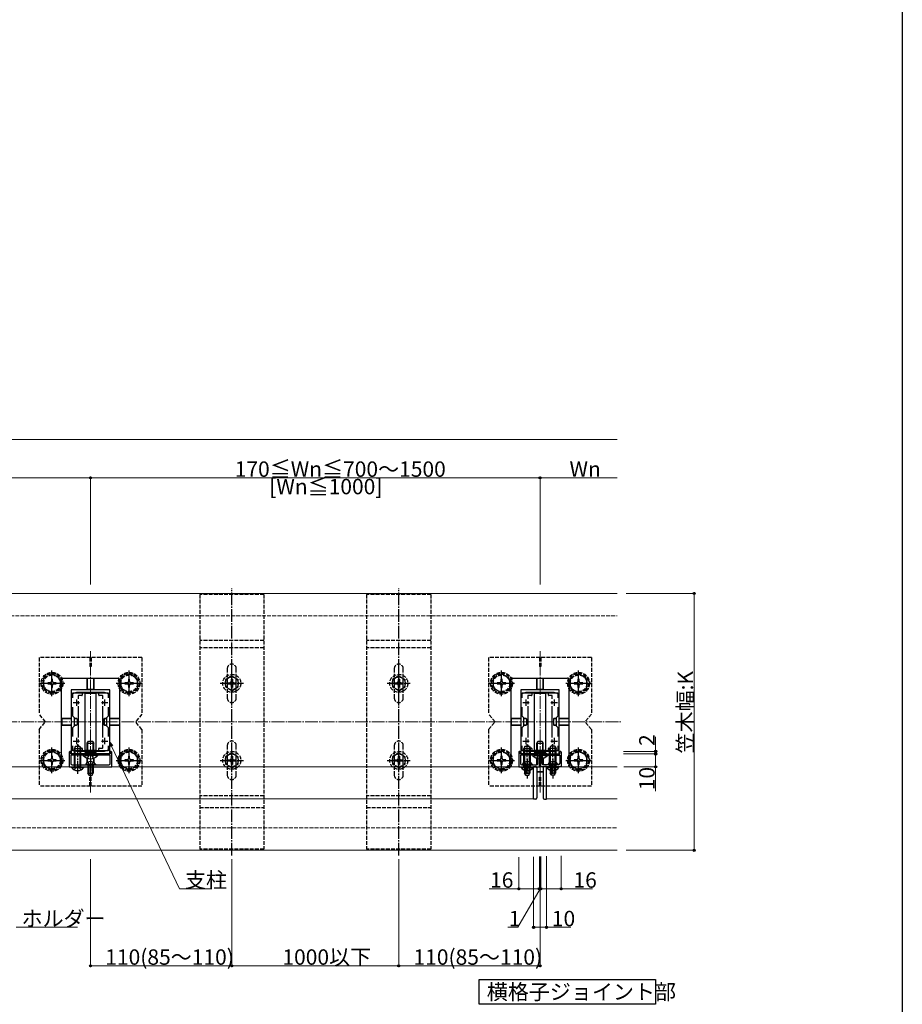
# Model space of a CAD drawing. Extents: x 0 to 1980, y 0 to 3207.
# Drawn here: x 1293 to 1980, y 761 to 1528 of the extents above; entities that cross this region are included whole.
import ezdxf

# ---------------------------------------------------------------- set-up
doc = ezdxf.new("R2010")
doc.units = 0
doc.linetypes.add('YCENTER_1', pattern=[13, 10, -1, 1, -1])
doc.linetypes.add('YHIDDEN_1', pattern=[4, 3, -1])
doc.layers.add('USER1', color=3, linetype='CONTINUOUS')
doc.layers.add('YKK_ZWAK', color=7, linetype='CONTINUOUS')
for name, color, linetype, lineweight in [('YKK_11', 7, 'CONTINUOUS', 30), ('YKK_12', 2, 'CONTINUOUS', 13), ('YKK_13', 4, 'CONTINUOUS', 30), ('YKK_D', 6, 'CONTINUOUS', 13), ('YSS_K', 3, 'CONTINUOUS', 13)]:
    doc.layers.add(name, color=color, linetype=linetype, lineweight=lineweight)
doc.styles.get("Standard").update_dxf_attribs({"font": 'txt', "bigfont": 'BIGFONT'})

msp = doc.modelspace()

# ---------------------------------------------------------------- linework, layer by layer
at = {"layer": 'USER1', "ltscale": 3}
for p, q in [((1650.57, 761), (1650.57, 780)), ((1650.57, 780), (1787.78, 780)), ((1787.78, 780), (1787.78, 761)), ((1787.78, 761), (1650.57, 761))]:
    msp.add_line(p, q, dxfattribs=at)
at = {"layer": 'YKK_11', "linetype": 'ByBlock', "lineweight": -2, "ltscale": 0.5}
for p, q in [((1332.93, 1005.76), (1332.93, 955.76)), ((1362.93, 1005.76), (1332.93, 1005.76)), ((1362.93, 955.76), (1362.93, 1005.76)), ((1682.93, 1005.76), (1682.93, 955.76)), ((1712.93, 1005.76), (1682.93, 1005.76)), ((1712.93, 955.76), (1712.93, 1005.76)), ((1334.13, 999.39), (1334.13, 1003.26)), ((1334.13, 1003.26), (1361.73, 1003.26)), ((1361.73, 1003.26), (1361.73, 999.39)), ((1684.13, 999.39), (1684.13, 1003.26)), ((1684.13, 1003.26), (1711.73, 1003.26)), ((1711.73, 1003.26), (1711.73, 999.39)), ((1334.13, 985.06), (1334.13, 992.13)), ((1361.73, 992.13), (1361.73, 985.06)), ((1684.13, 985.06), (1684.13, 992.13)), ((1711.73, 992.13), (1711.73, 985.06)), ((1335.43, 983.76), (1334.13, 985.06)), ((1335.43, 977.76), (1335.43, 983.76)), ((1361.73, 985.06), (1360.43, 983.76)), ((1360.43, 983.76), (1360.43, 977.76)), ((1685.43, 983.76), (1684.13, 985.06)), ((1685.43, 977.76), (1685.43, 983.76)), ((1711.73, 985.06), (1710.43, 983.76)), ((1710.43, 983.76), (1710.43, 977.76)), ((1334.13, 976.46), (1335.43, 977.76)), ((1334.13, 969.39), (1334.13, 976.46)), ((1360.43, 977.76), (1361.73, 976.46)), ((1361.73, 976.46), (1361.73, 969.39)), ((1684.13, 976.46), (1685.43, 977.76)), ((1684.13, 969.39), (1684.13, 976.46)), ((1710.43, 977.76), (1711.73, 976.46)), ((1711.73, 976.46), (1711.73, 969.39)), ((1334.13, 958.26), (1334.13, 962.13)), ((1361.73, 962.13), (1361.73, 958.26)), ((1361.73, 962.13), (1361.73, 958.26)), ((1684.13, 958.26), (1684.13, 962.13)), ((1711.73, 962.13), (1711.73, 958.26)), ((1711.73, 962.13), (1711.73, 958.26)), ((1331.43, 957.16), (1331.43, 945.76)), ((1332.63, 955.76), (1332.63, 957.16)), ((1363.23, 955.76), (1332.63, 955.76)), ((1363.23, 954.76), (1332.63, 954.76)), ((1332.63, 954.76), (1332.63, 948.26)), ((1332.93, 955.76), (1362.93, 955.76)), ((1361.73, 958.26), (1334.13, 958.26)), ((1363.23, 957.16), (1363.23, 955.76)), ((1363.23, 948.26), (1363.23, 954.76)), ((1364.43, 945.76), (1364.43, 957.16)), ((1681.43, 957.16), (1681.43, 945.76)), ((1682.63, 955.76), (1682.63, 957.16)), ((1697.43, 955.76), (1682.63, 955.76)), ((1696.23, 954.76), (1682.63, 954.76)), ((1696.23, 954.76), (1682.63, 954.76)), ((1682.63, 954.76), (1682.63, 948.26)), ((1682.93, 955.76), (1712.93, 955.76)), ((1711.73, 958.26), (1684.13, 958.26)), ((1696.23, 948.26), (1696.23, 954.76)), ((1697.43, 945.76), (1697.43, 955.76)), ((1698.43, 945.76), (1698.43, 955.76)), ((1698.43, 955.76), (1713.23, 955.76)), ((1699.63, 954.76), (1713.23, 954.76)), ((1699.63, 954.76), (1713.23, 954.76)), ((1699.63, 948.26), (1699.63, 954.76)), ((1713.23, 955.76), (1713.23, 957.16)), ((1713.23, 954.76), (1713.23, 948.26)), ((1714.43, 957.16), (1714.43, 945.76)), ((1331.43, 945.76), (1364.43, 945.76)), ((1331.43, 945.76), (1364.43, 945.76)), ((1333.63, 947.26), (1362.23, 947.26)), ((1681.43, 945.76), (1697.43, 945.76)), ((1683.63, 947.26), (1695.23, 947.26)), ((1714.43, 945.76), (1698.43, 945.76)), ((1712.23, 947.26), (1700.63, 947.26))]:
    msp.add_line(p, q, dxfattribs=at)
at = {"layer": 'YKK_11', "ltscale": 0.5}
for p, q in [((1336.93, 998.26), (1336.93, 993.26)), ((1358.93, 998.26), (1358.93, 993.26)), ((1686.93, 998.26), (1686.93, 993.26)), ((1708.93, 998.26), (1708.93, 993.26)), ((1334.43, 995.76), (1339.43, 995.76)), ((1356.43, 995.76), (1361.43, 995.76)), ((1684.43, 995.76), (1689.43, 995.76)), ((1706.43, 995.76), (1711.43, 995.76)), ((1336.93, 968.26), (1336.93, 963.26)), ((1358.93, 968.26), (1358.93, 963.26)), ((1686.93, 968.26), (1686.93, 963.26)), ((1708.93, 968.26), (1708.93, 963.26)), ((1334.43, 965.76), (1339.43, 965.76)), ((1356.43, 965.76), (1361.43, 965.76)), ((1684.43, 965.76), (1689.43, 965.76)), ((1706.43, 965.76), (1711.43, 965.76))]:
    msp.add_line(p, q, dxfattribs=at)
at = {"layer": 'YKK_11', "linetype": 'ByBlock', "lineweight": -2, "ltscale": 0.5}
for centre, radius, start, end in [((1332.03, 957.16), 0.6, 359.99999, 180.00001), ((1363.83, 957.16), 0.6, 359.99999, 180.00001), ((1682.03, 957.16), 0.6, 359.99999, 180.00001), ((1713.83, 957.16), 0.6, 359.99999, 180.00001), ((1333.63, 948.26), 1, 180.00001, 269.99999), ((1362.23, 948.26), 1, 270.00001, 359.99999), ((1683.63, 948.26), 1, 180.00001, 269.99999), ((1695.23, 948.26), 1, 270.00001, 359.99999), ((1700.63, 948.26), 1, 180.00001, 269.99999), ((1712.23, 948.26), 1, 270.00001, 359.99999)]:
    msp.add_arc(centre, radius, start, end, dxfattribs=at)
at = {"layer": 'YKK_12'}
for p, q in [((1165.43, 1080.76), (1757.93, 1080.76)), ((1332.93, 999.76), (1332.93, 961.76)), ((1358.93, 1003.76), (1336.93, 1003.76)), ((1362.93, 999.76), (1362.93, 961.76)), ((1682.93, 999.76), (1682.93, 961.76)), ((1708.93, 1003.76), (1686.93, 1003.76)), ((1712.93, 999.76), (1712.93, 961.76)), ((1358.93, 957.76), (1336.93, 957.76)), ((1708.93, 957.76), (1686.93, 957.76)), ((1692.93, 945.76), (782.93, 945.76)), ((1692.93, 945.76), (1692.93, 920.76)), ((1757.93, 945.76), (1702.93, 945.76)), ((1702.93, 945.76), (1702.93, 920.76)), ((782.93, 920.76), (1692.93, 920.76)), ((1702.93, 920.76), (1757.93, 920.76)), ((1165.43, 880.76), (1757.93, 880.76))]:
    msp.add_line(p, q, dxfattribs=at)
at = {"layer": 'YKK_12', "linetype": 'YCENTER_1'}
for p, q in [((1347.93, 925.76), (1347.93, 1035.76)), ((1697.93, 925.76), (1697.93, 1035.76))]:
    msp.add_line(p, q, dxfattribs=at)
at = {"layer": 'YKK_12'}
for centre, start, end in [((1336.93, 999.76), 90, 180), ((1358.93, 999.76), 0, 90), ((1686.93, 999.76), 90, 180), ((1708.93, 999.76), 0, 90), ((1336.93, 961.76), 180, 270), ((1358.93, 961.76), 270, 0), ((1686.93, 961.76), 180, 270), ((1708.93, 961.76), 270, 0)]:
    msp.add_arc(centre, 4, start, end, dxfattribs=at)
at = {"layer": 'YKK_13', "linetype": 'YCENTER_1'}
for p, q in [((1457.93, 876.61), (1457.93, 1084.91)), ((1587.93, 876.61), (1587.93, 1084.91)), ((1317.93, 1000.76), (1317.93, 1020.76)), ((1377.93, 1000.76), (1377.93, 1020.76)), ((1667.93, 1000.76), (1667.93, 1020.76)), ((1727.93, 1000.76), (1727.93, 1020.76)), ((1457.93, 1001.76), (1457.93, 1019.76)), ((1587.93, 1001.76), (1587.93, 1019.76)), ((1307.93, 1010.76), (1327.93, 1010.76)), ((1367.93, 1010.76), (1387.93, 1010.76)), ((1448.93, 1010.76), (1466.93, 1010.76)), ((1578.93, 1010.76), (1596.93, 1010.76)), ((1657.93, 1010.76), (1677.93, 1010.76)), ((1717.93, 1010.76), (1737.93, 1010.76)), ((1317.93, 940.77), (1317.93, 960.77)), ((1337.93, 940.26), (1337.93, 964.26)), ((1377.93, 940.77), (1377.93, 960.77)), ((1457.93, 941.76), (1457.93, 959.76)), ((1587.93, 941.76), (1587.93, 959.76)), ((1667.93, 940.77), (1667.93, 960.77)), ((1687.93, 940.26), (1687.93, 964.26)), ((1707.93, 940.26), (1707.93, 964.26)), ((1727.93, 940.77), (1727.93, 960.77)), ((1347.93, 952.26), (1347.93, 936.76)), ((1687.93, 952.26), (1687.93, 936.76)), ((1707.93, 952.26), (1707.93, 936.76)), ((1307.93, 950.77), (1327.93, 950.77)), ((1367.93, 950.77), (1387.93, 950.77)), ((1448.93, 950.76), (1466.93, 950.76)), ((1578.93, 950.76), (1596.93, 950.76)), ((1657.93, 950.77), (1677.93, 950.77)), ((1717.93, 950.77), (1737.93, 950.77))]:
    msp.add_line(p, q, dxfattribs=at)
at = {"layer": 'YKK_13', "linetype": 'YHIDDEN_1'}
for p, q in [((1432.93, 1079.91), (1432.93, 881.61)), ((1482.93, 1079.91), (1432.93, 1079.91)), ((1482.93, 1079.91), (1482.93, 881.61)), ((1562.93, 1079.91), (1562.93, 881.61)), ((1612.93, 1079.91), (1562.93, 1079.91)), ((1612.93, 1079.91), (1612.93, 881.61)), ((1482.93, 1044), (1432.93, 1044)), ((1612.93, 1044), (1562.93, 1044)), ((1482.93, 1038.31), (1432.93, 1038.31)), ((1612.93, 1038.31), (1562.93, 1038.31)), ((1307.93, 1030.76), (1307.93, 986.76)), ((1387.93, 1030.76), (1307.93, 1030.76)), ((1347.43, 1030.76), (1347.43, 1023.76)), ((1348.43, 1030.76), (1348.43, 1023.76)), ((1387.93, 1030.76), (1387.93, 986.76)), ((1657.93, 1030.76), (1657.93, 986.76)), ((1737.93, 1030.76), (1657.93, 1030.76)), ((1697.43, 1030.76), (1697.43, 1023.76)), ((1698.43, 1030.76), (1698.43, 1023.76)), ((1737.93, 1030.76), (1737.93, 986.76)), ((1348.43, 1023.76), (1347.43, 1023.76)), ((1454.43, 1022.26), (1454.43, 999.26)), ((1461.43, 999.26), (1461.43, 1022.26)), ((1584.43, 1022.26), (1584.43, 999.26)), ((1591.43, 999.26), (1591.43, 1022.26)), ((1698.43, 1023.76), (1697.43, 1023.76)), ((1317.93, 1018.26), (1311.43, 1014.52)), ((1311.43, 1014.52), (1311.43, 1007)), ((1318.4, 1014.11), (1317.46, 1014.11)), ((1317.46, 1014.11), (1317.46, 1012.17)), ((1317.93, 1018.26), (1324.43, 1014.52)), ((1318.4, 1012.17), (1318.4, 1014.11)), ((1324.43, 1007.01), (1324.43, 1014.52)), ((1377.93, 1018.26), (1371.43, 1014.52)), ((1371.43, 1014.52), (1371.43, 1007)), ((1378.4, 1014.11), (1377.46, 1014.11)), ((1377.46, 1014.11), (1377.46, 1012.17)), ((1377.93, 1018.26), (1384.43, 1014.52)), ((1378.4, 1012.17), (1378.4, 1014.11)), ((1384.43, 1007.01), (1384.43, 1014.52)), ((1457.93, 1016.51), (1452.93, 1013.62)), ((1452.93, 1013.62), (1452.93, 1007.9)), ((1458.43, 1013.91), (1457.43, 1013.91)), ((1457.43, 1013.91), (1457.43, 1012.26)), ((1457.93, 1016.51), (1462.93, 1013.62)), ((1458.43, 1013.91), (1458.43, 1012.26)), ((1462.93, 1007.9), (1462.93, 1013.62)), ((1587.93, 1016.51), (1582.93, 1013.62)), ((1582.93, 1013.62), (1582.93, 1007.9)), ((1588.43, 1013.91), (1587.43, 1013.91)), ((1587.43, 1013.91), (1587.43, 1012.26)), ((1587.93, 1016.51), (1592.93, 1013.62)), ((1588.43, 1013.91), (1588.43, 1012.26)), ((1592.93, 1007.9), (1592.93, 1013.62)), ((1667.93, 1018.26), (1661.43, 1014.52)), ((1661.43, 1014.52), (1661.43, 1007)), ((1668.4, 1014.11), (1667.46, 1014.11)), ((1667.46, 1014.11), (1667.46, 1012.17)), ((1667.93, 1018.26), (1674.43, 1014.52)), ((1668.4, 1012.17), (1668.4, 1014.11)), ((1674.43, 1007.01), (1674.43, 1014.52)), ((1727.93, 1018.26), (1721.43, 1014.52)), ((1721.43, 1014.52), (1721.43, 1007)), ((1728.4, 1014.11), (1727.46, 1014.11)), ((1727.46, 1014.11), (1727.46, 1012.17)), ((1727.93, 1018.26), (1734.43, 1014.52)), ((1728.4, 1012.17), (1728.4, 1014.11)), ((1734.43, 1007.01), (1734.43, 1014.52)), ((1317.93, 1003.26), (1311.43, 1007)), ((1314.58, 1011.23), (1314.58, 1010.29)), ((1316.52, 1011.23), (1314.58, 1011.23)), ((1314.58, 1010.29), (1316.52, 1010.29)), ((1317.46, 1009.35), (1317.46, 1007.41)), ((1317.46, 1007.41), (1318.4, 1007.41)), ((1317.93, 1003.26), (1324.43, 1007)), ((1318.4, 1007.41), (1318.4, 1009.35)), ((1321.28, 1011.23), (1319.34, 1011.23)), ((1319.34, 1010.29), (1321.28, 1010.29)), ((1321.28, 1010.29), (1321.28, 1011.23)), ((1377.93, 1003.26), (1371.43, 1007)), ((1374.58, 1011.23), (1374.58, 1010.29)), ((1376.52, 1011.23), (1374.58, 1011.23)), ((1374.58, 1010.29), (1376.52, 1010.29)), ((1377.46, 1009.35), (1377.46, 1007.41)), ((1377.46, 1007.41), (1378.4, 1007.41)), ((1377.93, 1003.26), (1384.43, 1007)), ((1378.4, 1007.41), (1378.4, 1009.35)), ((1381.28, 1011.23), (1379.34, 1011.23)), ((1379.34, 1010.29), (1381.28, 1010.29)), ((1381.28, 1010.29), (1381.28, 1011.23)), ((1457.93, 1005.01), (1452.93, 1007.9)), ((1454.78, 1011.26), (1454.78, 1010.26)), ((1454.78, 1011.26), (1456.43, 1011.26)), ((1454.78, 1010.26), (1456.43, 1010.26)), ((1457.43, 1009.26), (1457.43, 1007.61)), ((1457.43, 1007.61), (1458.43, 1007.61)), ((1457.93, 1005.01), (1462.93, 1007.9)), ((1458.43, 1009.26), (1458.43, 1007.61)), ((1459.43, 1011.26), (1461.08, 1011.26)), ((1459.43, 1010.26), (1461.08, 1010.26)), ((1461.08, 1010.26), (1461.08, 1011.26)), ((1587.93, 1005.01), (1582.93, 1007.9)), ((1584.78, 1011.26), (1584.78, 1010.26)), ((1584.78, 1011.26), (1586.43, 1011.26)), ((1584.78, 1010.26), (1586.43, 1010.26)), ((1587.43, 1009.26), (1587.43, 1007.61)), ((1587.43, 1007.61), (1588.43, 1007.61)), ((1587.93, 1005.01), (1592.93, 1007.9)), ((1588.43, 1009.26), (1588.43, 1007.61)), ((1589.43, 1011.26), (1591.08, 1011.26)), ((1589.43, 1010.26), (1591.08, 1010.26)), ((1591.08, 1010.26), (1591.08, 1011.26)), ((1667.93, 1003.26), (1661.43, 1007)), ((1664.58, 1011.23), (1664.58, 1010.29)), ((1666.52, 1011.23), (1664.58, 1011.23)), ((1664.58, 1010.29), (1666.52, 1010.29)), ((1667.46, 1009.35), (1667.46, 1007.41)), ((1667.46, 1007.41), (1668.4, 1007.41)), ((1667.93, 1003.26), (1674.43, 1007)), ((1668.4, 1007.41), (1668.4, 1009.35)), ((1671.28, 1011.23), (1669.34, 1011.23)), ((1669.34, 1010.29), (1671.28, 1010.29)), ((1671.28, 1010.29), (1671.28, 1011.23)), ((1727.93, 1003.26), (1721.43, 1007)), ((1724.58, 1011.23), (1724.58, 1010.29)), ((1726.52, 1011.23), (1724.58, 1011.23)), ((1724.58, 1010.29), (1726.52, 1010.29)), ((1727.46, 1009.35), (1727.46, 1007.41)), ((1727.46, 1007.41), (1728.4, 1007.41)), ((1727.93, 1003.26), (1734.43, 1007)), ((1728.4, 1007.41), (1728.4, 1009.35)), ((1731.28, 1011.23), (1729.34, 1011.23)), ((1729.34, 1010.29), (1731.28, 1010.29)), ((1731.28, 1010.29), (1731.28, 1011.23)), ((1312.93, 980.76), (1307.93, 986.76)), ((1387.93, 986.76), (1382.93, 980.76)), ((1662.93, 980.76), (1657.93, 986.76)), ((1737.93, 986.76), (1732.93, 980.76)), ((1307.93, 974.76), (1312.93, 980.76)), ((1307.93, 974.76), (1307.93, 930.76)), ((1387.93, 974.76), (1382.93, 980.76)), ((1387.93, 974.76), (1387.93, 930.76)), ((1657.93, 974.76), (1662.93, 980.76)), ((1657.93, 974.76), (1657.93, 930.76)), ((1737.93, 974.76), (1732.93, 980.76)), ((1737.93, 974.76), (1737.93, 930.76)), ((1454.43, 962.26), (1454.43, 939.26)), ((1461.43, 939.26), (1461.43, 962.26)), ((1584.43, 962.26), (1584.43, 939.26)), ((1591.43, 939.26), (1591.43, 962.26)), ((1317.93, 958.27), (1311.43, 954.53)), ((1311.43, 954.53), (1311.43, 947.01)), ((1314.58, 951.24), (1314.58, 950.3)), ((1316.52, 951.24), (1314.58, 951.24)), ((1318.4, 954.12), (1317.46, 954.12)), ((1317.46, 954.12), (1317.46, 952.18)), ((1317.93, 958.27), (1324.43, 954.53)), ((1318.4, 952.18), (1318.4, 954.12)), ((1321.28, 951.24), (1319.34, 951.24)), ((1321.28, 950.3), (1321.28, 951.24)), ((1324.43, 947.02), (1324.43, 954.53)), ((1343.24, 955.19), (1343.15, 955.43)), ((1343.43, 956.66), (1343.43, 954.66)), ((1343.43, 954.66), (1352.43, 954.66)), ((1343.99, 954.66), (1345.23, 954.66)), ((1345.56, 952.43), (1346.79, 954.89)), ((1345.6, 956.66), (1345.73, 956.27)), ((1345.81, 956.66), (1345.73, 956.06)), ((1345.73, 956.27), (1345.73, 955.76)), ((1345.73, 955.76), (1345.73, 955.16)), ((1347.93, 955.5), (1346.79, 954.89)), ((1347.93, 955.5), (1349.08, 954.89)), ((1350.31, 952.43), (1349.08, 954.89)), ((1350.06, 956.66), (1350.13, 956.06)), ((1350.27, 956.66), (1350.13, 956.27)), ((1350.13, 956.27), (1350.13, 955.76)), ((1350.13, 955.76), (1350.13, 955.16)), ((1351.87, 954.66), (1350.63, 954.66)), ((1352.43, 956.66), (1352.43, 954.66)), ((1352.63, 955.19), (1352.72, 955.43)), ((1377.93, 958.27), (1371.43, 954.53)), ((1371.43, 954.53), (1371.43, 947.01)), ((1374.58, 951.24), (1374.58, 950.3)), ((1376.52, 951.24), (1374.58, 951.24)), ((1378.4, 954.12), (1377.46, 954.12)), ((1377.46, 954.12), (1377.46, 952.18)), ((1377.93, 958.27), (1384.43, 954.53)), ((1378.4, 952.18), (1378.4, 954.12)), ((1381.28, 951.24), (1379.34, 951.24)), ((1381.28, 950.3), (1381.28, 951.24)), ((1384.43, 947.02), (1384.43, 954.53)), ((1457.93, 956.51), (1452.93, 953.62)), ((1452.93, 953.62), (1452.93, 947.9)), ((1454.78, 951.26), (1454.78, 950.26)), ((1454.78, 951.26), (1456.43, 951.26)), ((1458.43, 953.91), (1457.43, 953.91)), ((1457.43, 953.91), (1457.43, 952.26)), ((1457.93, 956.51), (1462.93, 953.62)), ((1458.43, 953.91), (1458.43, 952.26)), ((1459.43, 951.26), (1461.08, 951.26)), ((1461.08, 950.26), (1461.08, 951.26)), ((1462.93, 947.9), (1462.93, 953.62)), ((1587.93, 956.51), (1582.93, 953.62)), ((1582.93, 953.62), (1582.93, 947.9)), ((1584.78, 951.26), (1584.78, 950.26)), ((1584.78, 951.26), (1586.43, 951.26)), ((1588.43, 953.91), (1587.43, 953.91)), ((1587.43, 953.91), (1587.43, 952.26)), ((1587.93, 956.51), (1592.93, 953.62)), ((1588.43, 953.91), (1588.43, 952.26)), ((1589.43, 951.26), (1591.08, 951.26)), ((1591.08, 950.26), (1591.08, 951.26)), ((1592.93, 947.9), (1592.93, 953.62)), ((1667.93, 958.27), (1661.43, 954.53)), ((1661.43, 954.53), (1661.43, 947.01)), ((1664.58, 951.24), (1664.58, 950.3)), ((1666.52, 951.24), (1664.58, 951.24)), ((1668.4, 954.12), (1667.46, 954.12)), ((1667.46, 954.12), (1667.46, 952.18)), ((1667.93, 958.27), (1674.43, 954.53)), ((1668.4, 952.18), (1668.4, 954.12)), ((1671.28, 951.24), (1669.34, 951.24)), ((1671.28, 950.3), (1671.28, 951.24)), ((1674.43, 947.02), (1674.43, 954.53)), ((1693.24, 955.19), (1693.15, 955.43)), ((1693.43, 956.66), (1693.43, 954.66)), ((1693.43, 954.66), (1702.43, 954.66)), ((1693.99, 954.66), (1695.23, 954.66)), ((1695.56, 952.43), (1696.79, 954.89)), ((1695.6, 956.66), (1695.73, 956.27)), ((1695.81, 956.66), (1695.73, 956.06)), ((1695.73, 956.27), (1695.73, 955.76)), ((1695.73, 955.76), (1695.73, 955.16)), ((1697.93, 955.5), (1696.79, 954.89)), ((1697.93, 955.5), (1699.08, 954.89)), ((1700.31, 952.43), (1699.08, 954.89)), ((1700.06, 956.66), (1700.13, 956.06)), ((1700.27, 956.66), (1700.13, 956.27)), ((1700.13, 956.27), (1700.13, 955.76)), ((1700.13, 955.76), (1700.13, 955.16)), ((1701.87, 954.66), (1700.63, 954.66)), ((1702.43, 956.66), (1702.43, 954.66)), ((1702.63, 955.19), (1702.72, 955.43)), ((1727.93, 958.27), (1721.43, 954.53)), ((1721.43, 954.53), (1721.43, 947.01)), ((1724.58, 951.24), (1724.58, 950.3)), ((1726.52, 951.24), (1724.58, 951.24)), ((1728.4, 954.12), (1727.46, 954.12)), ((1727.46, 954.12), (1727.46, 952.18)), ((1727.93, 958.27), (1734.43, 954.53)), ((1728.4, 952.18), (1728.4, 954.12)), ((1731.28, 951.24), (1729.34, 951.24)), ((1731.28, 950.3), (1731.28, 951.24)), ((1734.43, 947.02), (1734.43, 954.53)), ((1317.93, 943.27), (1311.43, 947.01)), ((1314.58, 950.3), (1316.52, 950.3)), ((1317.46, 949.36), (1317.46, 947.42)), ((1317.46, 947.42), (1318.4, 947.42)), ((1317.93, 943.27), (1324.43, 947.01)), ((1318.4, 947.42), (1318.4, 949.36)), ((1319.34, 950.3), (1321.28, 950.3)), ((1335.58, 943.26), (1336.79, 945.73)), ((1336.79, 945.73), (1337.93, 946.34)), ((1339.08, 945.73), (1337.93, 946.34)), ((1340.28, 943.26), (1339.08, 945.73)), ((1345.88, 949.27), (1346.79, 947.41)), ((1346.79, 947.41), (1347.93, 946.8)), ((1349.08, 947.41), (1347.93, 946.8)), ((1349.98, 949.27), (1349.08, 947.41)), ((1377.93, 943.27), (1371.43, 947.01)), ((1374.58, 950.3), (1376.52, 950.3)), ((1377.46, 949.36), (1377.46, 947.42)), ((1377.46, 947.42), (1378.4, 947.42)), ((1377.93, 943.27), (1384.43, 947.01)), ((1378.4, 947.42), (1378.4, 949.36)), ((1379.34, 950.3), (1381.28, 950.3)), ((1457.93, 945.01), (1452.93, 947.9)), ((1454.78, 950.26), (1456.43, 950.26)), ((1457.43, 949.26), (1457.43, 947.61)), ((1457.43, 947.61), (1458.43, 947.61)), ((1457.93, 945.01), (1462.93, 947.9)), ((1458.43, 949.26), (1458.43, 947.61)), ((1459.43, 950.26), (1461.08, 950.26)), ((1587.93, 945.01), (1582.93, 947.9)), ((1584.78, 950.26), (1586.43, 950.26)), ((1587.43, 949.26), (1587.43, 947.61)), ((1587.43, 947.61), (1588.43, 947.61)), ((1587.93, 945.01), (1592.93, 947.9)), ((1588.43, 949.26), (1588.43, 947.61)), ((1589.43, 950.26), (1591.08, 950.26)), ((1667.93, 943.27), (1661.43, 947.01)), ((1664.58, 950.3), (1666.52, 950.3)), ((1667.46, 949.36), (1667.46, 947.42)), ((1667.46, 947.42), (1668.4, 947.42)), ((1667.93, 943.27), (1674.43, 947.01)), ((1668.4, 947.42), (1668.4, 949.36)), ((1669.34, 950.3), (1671.28, 950.3)), ((1685.58, 943.26), (1686.79, 945.73)), ((1685.88, 949.27), (1686.79, 947.41)), ((1686.79, 947.41), (1687.93, 946.8)), ((1686.79, 945.73), (1687.93, 946.34)), ((1689.08, 947.41), (1687.93, 946.8)), ((1689.08, 945.73), (1687.93, 946.34)), ((1689.98, 949.27), (1689.08, 947.41)), ((1690.28, 943.26), (1689.08, 945.73)), ((1705.58, 943.26), (1706.79, 945.73)), ((1705.88, 949.27), (1706.79, 947.41)), ((1706.79, 947.41), (1707.93, 946.8)), ((1706.79, 945.73), (1707.93, 946.34)), ((1709.08, 947.41), (1707.93, 946.8)), ((1709.08, 945.73), (1707.93, 946.34)), ((1709.98, 949.27), (1709.08, 947.41)), ((1710.28, 943.26), (1709.08, 945.73)), ((1727.93, 943.27), (1721.43, 947.01)), ((1724.58, 950.3), (1726.52, 950.3)), ((1727.46, 949.36), (1727.46, 947.42)), ((1727.46, 947.42), (1728.4, 947.42)), ((1727.93, 943.27), (1734.43, 947.01)), ((1728.4, 947.42), (1728.4, 949.36)), ((1729.34, 950.3), (1731.28, 950.3)), ((1348.43, 937.76), (1347.43, 937.76)), ((1347.43, 930.76), (1347.43, 937.76)), ((1348.43, 930.76), (1348.43, 937.76)), ((1698.43, 937.76), (1697.43, 937.76)), ((1697.43, 930.76), (1697.43, 937.76)), ((1698.43, 930.76), (1698.43, 937.76)), ((1387.93, 930.76), (1307.93, 930.76)), ((1737.93, 930.76), (1657.93, 930.76)), ((1482.93, 923.21), (1432.93, 923.21)), ((1612.93, 923.21), (1562.93, 923.21)), ((1432.93, 913.97), (1482.93, 913.97)), ((1562.93, 913.97), (1612.93, 913.97)), ((1482.93, 881.61), (1432.93, 881.61)), ((1612.93, 881.61), (1562.93, 881.61))]:
    msp.add_line(p, q, dxfattribs=at)
at = {"layer": 'YKK_13'}
for p, q in [((1325.43, 945.76), (1325.43, 1013.76)), ((1326.44, 1014.76), (1369.43, 1014.76)), ((1345.43, 1014.73), (1345.41, 1014.71)), ((1345.41, 1014.41), (1345.41, 1006.54)), ((1345.43, 1006.56), (1345.43, 1014.73)), ((1345.43, 1014.73), (1350.43, 1014.73)), ((1350.43, 1014.73), (1350.46, 1014.71)), ((1350.44, 1006.56), (1350.43, 1014.73)), ((1350.46, 1014.41), (1350.46, 1006.54)), ((1370.43, 1013.76), (1370.43, 945.76)), ((1675.43, 945.76), (1675.43, 1013.76)), ((1676.44, 1014.76), (1719.43, 1014.76)), ((1695.43, 1014.73), (1695.41, 1014.71)), ((1695.41, 1014.41), (1695.41, 1006.54)), ((1695.43, 1006.56), (1695.43, 1014.73)), ((1695.43, 1014.73), (1700.43, 1014.73)), ((1700.43, 1014.73), (1700.46, 1014.71)), ((1700.44, 1006.56), (1700.43, 1014.73)), ((1700.46, 1014.41), (1700.46, 1006.54)), ((1720.43, 1013.76), (1720.43, 945.76)), ((1345.71, 1006.24), (1350.16, 1006.24)), ((1345.73, 1006.26), (1350.14, 1006.26)), ((1695.71, 1006.24), (1700.16, 1006.24)), ((1695.73, 1006.26), (1700.14, 1006.26)), ((1338.43, 1000.96), (1338.43, 998.59)), ((1338.43, 996.91), (1338.43, 994.61)), ((1341.13, 1001.26), (1338.73, 1001.26)), ((1341.43, 1002.96), (1341.43, 1001.56)), ((1354.13, 1003.26), (1341.73, 1003.26)), ((1352.43, 1002.76), (1343.43, 1002.76)), ((1343.43, 1002.76), (1343.43, 958.76)), ((1352.43, 958.76), (1352.43, 1002.76)), ((1354.43, 1001.56), (1354.43, 1002.96)), ((1357.13, 1001.26), (1354.73, 1001.26)), ((1357.43, 998.59), (1357.43, 1000.96)), ((1357.43, 994.61), (1357.43, 996.91)), ((1688.43, 1000.96), (1688.43, 998.59)), ((1688.43, 996.91), (1688.43, 994.61)), ((1691.13, 1001.26), (1688.73, 1001.26)), ((1691.43, 1002.96), (1691.43, 1001.56)), ((1704.13, 1003.26), (1691.73, 1003.26)), ((1702.43, 1002.76), (1693.43, 1002.76)), ((1693.43, 1002.76), (1693.43, 958.76)), ((1702.43, 958.76), (1702.43, 1002.76)), ((1704.43, 1001.56), (1704.43, 1002.96)), ((1707.13, 1001.26), (1704.73, 1001.26)), ((1707.43, 998.59), (1707.43, 1000.96)), ((1707.43, 994.61), (1707.43, 996.91)), ((1338.43, 992.93), (1338.43, 968.59)), ((1357.43, 968.59), (1357.43, 992.93)), ((1688.43, 992.93), (1688.43, 968.59)), ((1707.43, 968.59), (1707.43, 992.93)), ((1325.53, 983.31), (1325.48, 983.26)), ((1325.48, 983.26), (1332.93, 983.28)), ((1325.48, 983.26), (1325.49, 978.26)), ((1332.93, 983.31), (1325.83, 983.31)), ((1337.15, 983.31), (1335.43, 983.31)), ((1335.43, 983.29), (1337.13, 983.29)), ((1337.43, 982.99), (1337.43, 978.53)), ((1337.45, 983.01), (1337.45, 978.51)), ((1358.42, 983.01), (1358.42, 978.51)), ((1358.43, 982.99), (1358.43, 978.53)), ((1358.72, 983.31), (1360.43, 983.31)), ((1360.43, 983.29), (1358.74, 983.29)), ((1362.93, 983.31), (1370.04, 983.31)), ((1370.39, 983.26), (1362.93, 983.28)), ((1370.34, 983.31), (1370.39, 983.26)), ((1370.39, 983.26), (1370.38, 978.26)), ((1675.53, 983.31), (1675.48, 983.26)), ((1675.48, 983.26), (1682.93, 983.28)), ((1675.48, 983.26), (1675.49, 978.26)), ((1682.93, 983.31), (1675.83, 983.31)), ((1687.15, 983.31), (1685.43, 983.31)), ((1685.43, 983.29), (1687.13, 983.29)), ((1687.43, 982.99), (1687.43, 978.53)), ((1687.45, 983.01), (1687.45, 978.51)), ((1708.42, 983.01), (1708.42, 978.51)), ((1708.43, 982.99), (1708.43, 978.53)), ((1708.72, 983.31), (1710.43, 983.31)), ((1710.43, 983.29), (1708.74, 983.29)), ((1712.93, 983.31), (1720.04, 983.31)), ((1720.39, 983.26), (1712.93, 983.28)), ((1720.34, 983.31), (1720.39, 983.26)), ((1720.39, 983.26), (1720.38, 978.26)), ((1325.49, 978.26), (1332.93, 978.24)), ((1325.54, 978.21), (1325.49, 978.26)), ((1332.93, 978.21), (1325.84, 978.21)), ((1335.43, 978.23), (1337.13, 978.23)), ((1337.15, 978.21), (1335.43, 978.21)), ((1358.72, 978.21), (1360.43, 978.21)), ((1360.43, 978.23), (1358.74, 978.23)), ((1370.38, 978.26), (1362.93, 978.24)), ((1362.93, 978.21), (1370.03, 978.21)), ((1370.33, 978.21), (1370.38, 978.26)), ((1675.49, 978.26), (1682.93, 978.24)), ((1675.54, 978.21), (1675.49, 978.26)), ((1682.93, 978.21), (1675.84, 978.21)), ((1685.43, 978.23), (1687.13, 978.23)), ((1687.15, 978.21), (1685.43, 978.21)), ((1708.72, 978.21), (1710.43, 978.21)), ((1710.43, 978.23), (1708.74, 978.23)), ((1720.38, 978.26), (1712.93, 978.24)), ((1712.93, 978.21), (1720.03, 978.21)), ((1720.33, 978.21), (1720.38, 978.26)), ((1338.43, 966.91), (1338.43, 964.61)), ((1357.43, 964.61), (1357.43, 966.91)), ((1688.43, 966.91), (1688.43, 964.61)), ((1707.43, 964.61), (1707.43, 966.91)), ((1336.23, 961.76), (1335.43, 960.06)), ((1335.43, 945.76), (1335.43, 960.06)), ((1335.43, 960.06), (1340.43, 960.06)), ((1336.09, 945.76), (1336.09, 961.45)), ((1336.23, 961.76), (1339.63, 961.76)), ((1338.43, 962.93), (1338.43, 961.76)), ((1339.63, 961.76), (1340.43, 960.06)), ((1339.78, 945.76), (1339.78, 961.45)), ((1340.34, 960.26), (1341.13, 960.26)), ((1340.43, 945.76), (1340.43, 960.06)), ((1341.43, 959.96), (1341.43, 958.56)), ((1343.43, 958.76), (1352.43, 958.76)), ((1345.43, 964.06), (1346.23, 965.76)), ((1345.43, 964.06), (1350.43, 964.06)), ((1345.43, 957.16), (1345.43, 964.06)), ((1345.87, 957.16), (1345.87, 964.98)), ((1346.23, 965.76), (1349.63, 965.76)), ((1349.63, 965.76), (1350.43, 964.06)), ((1350, 957.16), (1350, 964.98)), ((1350.43, 957.16), (1350.43, 964.06)), ((1354.43, 958.56), (1354.43, 959.96)), ((1354.73, 960.26), (1357.13, 960.26)), ((1357.43, 960.56), (1357.43, 962.93)), ((1686.23, 961.76), (1685.43, 960.06)), ((1685.43, 945.76), (1685.43, 960.06)), ((1685.43, 960.06), (1690.43, 960.06)), ((1686.09, 945.76), (1686.09, 961.45)), ((1686.23, 961.76), (1689.63, 961.76)), ((1688.43, 962.93), (1688.43, 961.76)), ((1689.63, 961.76), (1690.43, 960.06)), ((1689.78, 945.76), (1689.78, 961.45)), ((1690.34, 960.26), (1691.13, 960.26)), ((1690.43, 945.76), (1690.43, 960.06)), ((1691.43, 959.96), (1691.43, 958.56)), ((1693.43, 958.76), (1702.43, 958.76)), ((1695.43, 964.06), (1696.23, 965.76)), ((1695.43, 964.06), (1700.43, 964.06)), ((1695.43, 957.16), (1695.43, 964.06)), ((1695.87, 957.16), (1695.87, 964.98)), ((1696.23, 965.76), (1699.63, 965.76)), ((1699.63, 965.76), (1700.43, 964.06)), ((1700, 957.16), (1700, 964.98)), ((1700.43, 957.16), (1700.43, 964.06)), ((1704.43, 958.56), (1704.43, 959.96)), ((1704.73, 960.26), (1705.53, 960.26)), ((1706.23, 961.76), (1705.43, 960.06)), ((1710.43, 960.06), (1705.43, 960.06)), ((1705.43, 945.76), (1705.43, 960.06)), ((1706.09, 945.76), (1706.09, 961.45)), ((1709.63, 961.76), (1706.23, 961.76)), ((1707.43, 961.76), (1707.43, 962.93)), ((1709.63, 961.76), (1710.43, 960.06)), ((1709.78, 945.76), (1709.78, 961.45)), ((1710.43, 945.76), (1710.43, 960.06)), ((1341.73, 958.26), (1354.13, 958.26)), ((1342.03, 955.21), (1342.03, 955.02)), ((1342.68, 955.76), (1342.58, 955.76)), ((1353.19, 955.76), (1342.68, 955.76)), ((1352.43, 956.66), (1343.43, 956.66)), ((1345.38, 952.5), (1345.38, 948.97)), ((1345.42, 948.99), (1345.41, 952.49)), ((1345.43, 957.16), (1350.43, 957.16)), ((1345.43, 957.16), (1345.6, 956.66)), ((1345.87, 957.16), (1345.81, 956.66)), ((1350, 957.16), (1350.06, 956.66)), ((1350.43, 957.16), (1350.27, 956.66)), ((1350.45, 948.99), (1350.46, 952.49)), ((1350.49, 952.5), (1350.49, 948.97)), ((1353.19, 955.76), (1352.83, 955.76)), ((1353.29, 955.76), (1353.19, 955.76)), ((1353.83, 955.21), (1353.83, 955.02)), ((1691.73, 958.26), (1704.13, 958.26)), ((1692.03, 955.21), (1692.03, 955.02)), ((1692.68, 955.76), (1692.58, 955.76)), ((1703.19, 955.76), (1692.68, 955.76)), ((1702.43, 956.66), (1693.43, 956.66)), ((1695.38, 952.5), (1695.38, 947.26)), ((1695.42, 947.26), (1695.41, 952.49)), ((1695.43, 957.16), (1700.43, 957.16)), ((1695.43, 957.16), (1695.6, 956.66)), ((1695.87, 957.16), (1695.81, 956.66)), ((1700, 957.16), (1700.06, 956.66)), ((1700.43, 957.16), (1700.27, 956.66)), ((1700.45, 947.26), (1700.46, 952.49)), ((1700.49, 952.5), (1700.49, 947.26)), ((1703.19, 955.76), (1702.83, 955.76)), ((1703.29, 955.76), (1703.19, 955.76)), ((1703.83, 955.21), (1703.83, 955.02)), ((1333.18, 945.25), (1333.18, 945.76)), ((1333.18, 945.76), (1342.68, 945.76)), ((1333.18, 945.25), (1342.68, 945.25)), ((1342.68, 945.25), (1342.68, 945.76)), ((1344.18, 947.77), (1344.18, 947.26)), ((1344.18, 947.77), (1351.68, 947.77)), ((1344.18, 947.26), (1351.68, 947.26)), ((1345.93, 947.26), (1345.93, 940.66)), ((1346.59, 947.26), (1346.59, 939.35)), ((1349.28, 947.26), (1349.28, 939.35)), ((1349.93, 947.26), (1349.93, 940.66)), ((1351.68, 947.77), (1351.68, 947.26)), ((1683.18, 945.25), (1683.18, 945.76)), ((1683.18, 945.76), (1692.68, 945.76)), ((1683.18, 945.25), (1692.68, 945.25)), ((1684.18, 947.77), (1684.18, 947.26)), ((1684.18, 947.77), (1691.68, 947.77)), ((1684.18, 947.26), (1691.68, 947.26)), ((1685.93, 947.26), (1685.93, 940.66)), ((1686.59, 947.26), (1686.59, 939.35)), ((1689.28, 947.26), (1689.28, 939.35)), ((1689.93, 947.26), (1689.93, 940.66)), ((1691.68, 947.77), (1691.68, 947.26)), ((1692.68, 945.25), (1692.68, 945.76)), ((1692.93, 946.06), (1694.5, 945.96)), ((1692.93, 920.46), (1692.93, 946.06)), ((1695.38, 945.76), (1695.38, 945.29)), ((1695.43, 945.1), (1695.42, 945.76)), ((1695.43, 944.97), (1695.43, 944.67)), ((1695.43, 944.67), (1695.43, 921.85)), ((1700.43, 944.97), (1700.43, 944.67)), ((1700.43, 944.67), (1700.43, 921.85)), ((1700.44, 945.1), (1700.44, 945.76)), ((1700.49, 945.76), (1700.49, 945.29)), ((1702.93, 946.06), (1701.37, 945.96)), ((1702.93, 920.46), (1702.93, 946.06)), ((1703.18, 945.25), (1703.18, 945.76)), ((1712.68, 945.76), (1703.18, 945.76)), ((1712.68, 945.25), (1703.18, 945.25)), ((1711.68, 947.77), (1704.18, 947.77)), ((1704.18, 947.77), (1704.18, 947.26)), ((1711.68, 947.26), (1704.18, 947.26)), ((1705.93, 947.26), (1705.93, 940.66)), ((1706.59, 947.26), (1706.59, 939.35)), ((1709.28, 947.26), (1709.28, 939.35)), ((1709.93, 947.26), (1709.93, 940.66)), ((1711.68, 947.77), (1711.68, 947.26)), ((1712.68, 945.25), (1712.68, 945.76)), ((1345.93, 940.66), (1349.93, 940.66)), ((1346.63, 939.26), (1345.93, 940.66)), ((1346.63, 939.26), (1349.23, 939.26)), ((1349.23, 939.26), (1349.93, 940.66)), ((1685.93, 940.66), (1689.93, 940.66)), ((1686.63, 939.26), (1685.93, 940.66)), ((1686.63, 939.26), (1689.23, 939.26)), ((1689.23, 939.26), (1689.93, 940.66)), ((1695.43, 941.87), (1700.43, 941.87)), ((1700.43, 941.76), (1695.43, 941.76)), ((1709.93, 940.66), (1705.93, 940.66)), ((1706.63, 939.26), (1705.93, 940.66)), ((1709.23, 939.26), (1706.63, 939.26)), ((1709.23, 939.26), (1709.93, 940.66)), ((1694.5, 920.56), (1692.93, 920.46)), ((1695.43, 921.85), (1695.43, 921.55)), ((1700.43, 921.85), (1700.43, 921.55)), ((1701.37, 920.56), (1702.93, 920.46))]:
    msp.add_line(p, q, dxfattribs=at)
at = {"layer": 'YKK_13', "linetype": 'YHIDDEN_1'}
for centre, radius in [((1317.93, 1010.76), 8.5), ((1317.93, 1010.76), 7.7), ((1317.93, 1010.76), 6.5), ((1377.93, 1010.76), 8.5), ((1377.93, 1010.76), 7.7), ((1377.93, 1010.76), 6.5), ((1457.93, 1010.76), 7), ((1457.93, 1010.76), 5), ((1587.93, 1010.76), 7), ((1587.93, 1010.76), 5), ((1667.93, 1010.76), 8.5), ((1667.93, 1010.76), 7.7), ((1667.93, 1010.76), 6.5), ((1727.93, 1010.76), 8.5), ((1727.93, 1010.76), 7.7), ((1727.93, 1010.76), 6.5), ((1317.93, 950.77), 8.5), ((1377.93, 950.77), 8.5), ((1667.93, 950.77), 8.5), ((1727.93, 950.77), 8.5), ((1317.93, 950.77), 7.7), ((1317.93, 950.77), 6.5), ((1377.93, 950.77), 7.7), ((1377.93, 950.77), 6.5), ((1457.93, 950.76), 7), ((1457.93, 950.76), 5), ((1587.93, 950.76), 7), ((1587.93, 950.76), 5), ((1667.93, 950.77), 7.7), ((1667.93, 950.77), 6.5), ((1727.93, 950.77), 7.7), ((1727.93, 950.77), 6.5)]:
    msp.add_circle(centre, radius, dxfattribs=at)
for centre, radius, start, end in [((1457.93, 1022.26), 3.5, 0, 180), ((1587.93, 1022.26), 3.5, 0, 180), ((1316.52, 1012.17), 0.94, 270, 0), ((1319.34, 1012.17), 0.94, 180, 270), ((1376.52, 1012.17), 0.94, 270, 0), ((1379.34, 1012.17), 0.94, 180, 270), ((1456.43, 1012.26), 1, 270, 0), ((1459.43, 1012.26), 1, 180, 270), ((1586.43, 1012.26), 1, 270, 0), ((1589.43, 1012.26), 1, 180, 270), ((1666.52, 1012.17), 0.94, 270, 0), ((1669.34, 1012.17), 0.94, 180, 270), ((1726.52, 1012.17), 0.94, 270, 0), ((1729.34, 1012.17), 0.94, 180, 270), ((1316.52, 1009.35), 0.94, 0, 90), ((1319.34, 1009.35), 0.94, 90, 180), ((1376.52, 1009.35), 0.94, 0, 90), ((1379.34, 1009.35), 0.94, 90, 180), ((1456.43, 1009.26), 1, 0, 90), ((1459.43, 1009.26), 1, 90, 180), ((1586.43, 1009.26), 1, 0, 90), ((1589.43, 1009.26), 1, 90, 180), ((1666.52, 1009.35), 0.94, 0, 90), ((1669.34, 1009.35), 0.94, 90, 180), ((1726.52, 1009.35), 0.94, 0, 90), ((1729.34, 1009.35), 0.94, 90, 180), ((1457.93, 999.26), 3.5, 180, 0), ((1587.93, 999.26), 3.5, 180, 0), ((1457.93, 962.26), 3.5, 0, 180), ((1587.93, 962.26), 3.5, 0, 180), ((1316.52, 952.18), 0.94, 270, 0), ((1319.34, 952.18), 0.94, 180, 270), ((1342.68, 955.26), 0.5, 20, 90), ((1343.99, 955.46), 0.8, 200, 270), ((1345.23, 955.16), 0.5, 270, 0), ((1350.63, 955.16), 0.5, 180, 270), ((1351.87, 955.46), 0.8, 270, 340), ((1353.19, 955.26), 0.5, 90, 160), ((1376.52, 952.18), 0.94, 270, 0), ((1379.34, 952.18), 0.94, 180, 270), ((1456.43, 952.26), 1, 270, 0), ((1459.43, 952.26), 1, 180, 270), ((1586.43, 952.26), 1, 270, 0), ((1589.43, 952.26), 1, 180, 270), ((1666.52, 952.18), 0.94, 270, 0), ((1669.34, 952.18), 0.94, 180, 270), ((1692.68, 955.26), 0.5, 20, 90), ((1693.99, 955.46), 0.8, 200, 270), ((1695.23, 955.16), 0.5, 270, 0), ((1700.63, 955.16), 0.5, 180, 270), ((1701.87, 955.46), 0.8, 270, 340), ((1703.19, 955.26), 0.5, 90, 160), ((1726.52, 952.18), 0.94, 270, 0), ((1729.34, 952.18), 0.94, 180, 270), ((1316.52, 949.36), 0.94, 0, 90), ((1319.34, 949.36), 0.94, 90, 180), ((1376.52, 949.36), 0.94, 0, 90), ((1379.34, 949.36), 0.94, 90, 180), ((1456.43, 949.26), 1, 0, 90), ((1459.43, 949.26), 1, 90, 180), ((1586.43, 949.26), 1, 0, 90), ((1589.43, 949.26), 1, 90, 180), ((1666.52, 949.36), 0.94, 0, 90), ((1669.34, 949.36), 0.94, 90, 180), ((1726.52, 949.36), 0.94, 0, 90), ((1729.34, 949.36), 0.94, 90, 180), ((1457.93, 939.26), 3.5, 180, 0), ((1587.93, 939.26), 3.5, 180, 0)]:
    msp.add_arc(centre, radius, start, end, dxfattribs=at)
at = {"layer": 'YKK_13'}
for centre, radius, start, end in [((1342.58, 955.21), 0.545, 90, 180), ((1342.58, 955.02), 0.55, 180, 221.56083), ((1347.93, 959.76), 7.7, 221.56083, 318.43917), ((1353.29, 955.21), 0.545, 0, 90), ((1353.28, 955.02), 0.55, 318.43917, 0), ((1692.58, 955.21), 0.545, 90, 180), ((1692.58, 955.02), 0.55, 180, 221.56083), ((1697.93, 959.76), 7.7, 221.56083, 318.43917), ((1703.29, 955.21), 0.545, 0, 90), ((1703.28, 955.02), 0.55, 318.43917, 0), ((1337.93, 948.53), 5.77, 214.65097, 325.34903), ((1347.93, 945.23), 4.53, 34.06671, 145.93329), ((1687.93, 948.53), 5.77, 214.65097, 325.34903), ((1687.93, 945.23), 4.53, 34.06671, 145.93329), ((1694.43, 944.97), 1, 0, 86.5), ((1701.43, 944.97), 1, 93.5, 180), ((1707.93, 948.53), 5.77, 214.65097, 325.34903), ((1707.93, 945.23), 4.53, 34.06671, 145.93329), ((1694.43, 921.55), 1, 273.5, 0), ((1701.43, 921.55), 1, 180, 266.5)]:
    msp.add_arc(centre, radius, start, end, dxfattribs=at)
for centre, major_axis, ratio, start_param, end_param in [((1326.43, 1013.76), (0.944, 0.33), 0.99805, 1.233486, 2.8055), ((1345.41, 1014.41), (0, 0.3), 0.017455, 0.017453, 1.570796), ((1350.46, 1014.41), (0, 0.3), 0.017455, 4.712389, 6.265732), ((1369.43, 1013.76), (0.944, -0.33), 0.99805, 0.336093, 1.908107), ((1676.43, 1013.76), (0.944, 0.33), 0.99805, 1.233486, 2.8055), ((1695.41, 1014.41), (0, 0.3), 0.017455, 0.017453, 1.570796), ((1700.46, 1014.41), (0, 0.3), 0.017455, 4.712389, 6.265732), ((1719.43, 1013.76), (0.944, -0.33), 0.99805, 0.336093, 1.908107), ((1345.71, 1006.54), (-0.212, -0.212), 0.999695, 5.497939, 7.068431), ((1345.73, 1006.56), (0.133, 0.27), 0.998319, 2.027626, 3.598118), ((1350.14, 1006.56), (-0.133, 0.27), 0.998319, 2.685067, 4.255559), ((1350.16, 1006.54), (0.212, -0.212), 0.999695, 5.497939, 7.068431), ((1695.71, 1006.54), (-0.212, -0.212), 0.999695, 5.497939, 7.068431), ((1695.73, 1006.56), (0.133, 0.27), 0.998319, 2.027626, 3.598118), ((1700.14, 1006.56), (-0.133, 0.27), 0.998319, 2.685067, 4.255559), ((1700.16, 1006.54), (0.212, -0.212), 0.999695, 5.497939, 7.068431), ((1338.73, 1000.96), (-0.212, 0.212), 0.999695, 5.497939, 7.068431), ((1341.13, 1001.56), (0.212, -0.212), 0.999695, 5.497939, 7.068431), ((1341.73, 1002.96), (-0.212, 0.212), 0.999695, 5.497939, 7.068431), ((1354.13, 1002.96), (0.212, 0.212), 0.999695, 5.497939, 7.068431), ((1354.73, 1001.56), (-0.212, -0.212), 0.999695, 5.497939, 7.068431), ((1357.13, 1000.96), (0.212, 0.212), 0.999695, 5.497939, 7.068431), ((1688.73, 1000.96), (-0.212, 0.212), 0.999695, 5.497939, 7.068431), ((1691.13, 1001.56), (0.212, -0.212), 0.999695, 5.497939, 7.068431), ((1691.73, 1002.96), (-0.212, 0.212), 0.999695, 5.497939, 7.068431), ((1704.13, 1002.96), (0.212, 0.212), 0.999695, 5.497939, 7.068431), ((1704.73, 1001.56), (-0.212, -0.212), 0.999695, 5.497939, 7.068431), ((1707.13, 1000.96), (0.212, 0.212), 0.999695, 5.497939, 7.068431), ((1325.83, 983.31), (0.3, 0), 0.017455, 1.570823, 3.124232), ((1337.13, 982.99), (0.275, 0.122), 0.995669, 5.866511, 7.437003), ((1337.15, 983.01), (-0.212, -0.212), 0.999695, 2.356347, 3.926839), ((1358.72, 983.01), (0.212, -0.212), 0.999695, 2.356347, 3.926839), ((1358.74, 982.99), (0.275, -0.122), 0.995669, 1.987775, 3.558267), ((1370.04, 983.31), (0.3, 0), 0.017455, 0.01736, 1.57077), ((1675.83, 983.31), (0.3, 0), 0.017455, 1.570823, 3.124232), ((1687.13, 982.99), (0.275, 0.122), 0.995669, 5.866511, 7.437003), ((1687.15, 983.01), (-0.212, -0.212), 0.999695, 2.356347, 3.926839), ((1708.72, 983.01), (0.212, -0.212), 0.999695, 2.356347, 3.926839), ((1708.74, 982.99), (0.275, -0.122), 0.995669, 1.987775, 3.558267), ((1720.04, 983.31), (0.3, 0), 0.017455, 0.01736, 1.57077), ((1325.84, 978.21), (0.3, 0), 0.017455, 3.159006, 4.712416), ((1337.13, 978.53), (0.275, -0.122), 0.995669, 5.129368, 6.69986), ((1337.15, 978.51), (-0.212, 0.212), 0.999695, 2.356347, 3.926839), ((1358.72, 978.51), (0.212, 0.212), 0.999695, 2.356347, 3.926839), ((1358.74, 978.53), (0.275, 0.122), 0.995669, 2.724918, 4.29541), ((1370.03, 978.21), (0.3, 0), 0.017455, 4.712362, 6.265772), ((1675.84, 978.21), (0.3, 0), 0.017455, 3.159006, 4.712416), ((1687.13, 978.53), (0.275, -0.122), 0.995669, 5.129368, 6.69986), ((1687.15, 978.51), (-0.212, 0.212), 0.999695, 2.356347, 3.926839), ((1708.72, 978.51), (0.212, 0.212), 0.999695, 2.356347, 3.926839), ((1708.74, 978.53), (0.275, 0.122), 0.995669, 2.724918, 4.29541), ((1720.03, 978.21), (0.3, 0), 0.017455, 4.712362, 6.265772), ((1341.13, 959.96), (0.212, 0.212), 0.999695, 5.497939, 7.068431), ((1341.73, 958.56), (-0.212, -0.212), 0.999695, 5.497939, 7.068431), ((1354.13, 958.56), (0.212, -0.212), 0.999695, 5.497939, 7.068431), ((1354.73, 959.96), (-0.212, 0.212), 0.999695, 5.497939, 7.068431), ((1357.13, 960.56), (0.212, -0.212), 0.999695, 5.497939, 7.068431), ((1691.13, 959.96), (0.212, 0.212), 0.999695, 5.497939, 7.068431), ((1691.73, 958.56), (-0.212, -0.212), 0.999695, 5.497939, 7.068431), ((1704.13, 958.56), (0.212, -0.212), 0.999695, 5.497939, 7.068431), ((1704.73, 959.96), (-0.212, 0.212), 0.999695, 5.497939, 7.068431)]:
    msp.add_ellipse(centre, major_axis=major_axis, ratio=ratio, start_param=start_param, end_param=end_param, dxfattribs=at)
at = {"layer": 'YKK_D', "ltscale": 3}
for p, q in [((761.93, 1200.76), (1757.93, 1200.76)), ((947.93, 1170.76), (1347.93, 1170.76)), ((1347.93, 1087.76), (1347.93, 1171.76)), ((1347.93, 1087.76), (1347.93, 1171.76)), ((1347.93, 1170.76), (1697.93, 1170.76)), ((1697.93, 1087.76), (1697.93, 1171.76)), ((1697.93, 1087.76), (1697.93, 1171.76)), ((1697.93, 1170.76), (1757.93, 1170.76)), ((1764.93, 1080.76), (1818.93, 1080.76)), ((1817.93, 880.76), (1817.93, 1080.76)), ((1787.93, 957.76), (1787.93, 969.16)), ((1364.39, 961.91), (1417.25, 850.76)), ((1762.97, 957.76), (1788.93, 957.76)), ((1762.99, 955.76), (1788.93, 955.76)), ((1762.99, 955.76), (1788.93, 955.76)), ((1787.93, 955.76), (1787.93, 957.76)), ((1787.93, 955.76), (1787.93, 945.76)), ((1763.09, 945.76), (1788.93, 945.76)), ((1787.93, 945.76), (1787.93, 926.68)), ((1681.43, 875.38), (1681.43, 849.76)), ((1692.93, 875.72), (1692.93, 819.76)), ((1697.43, 875.85), (1697.43, 849.76)), ((1697.43, 875.85), (1697.43, 849.76)), ((1697.93, 875.87), (1697.93, 789.76)), ((1698.43, 875.88), (1698.43, 849.76)), ((1698.43, 875.88), (1698.43, 849.76)), ((1702.93, 876.02), (1702.93, 819.76)), ((1714.43, 876.36), (1714.43, 849.76)), ((1764.93, 880.76), (1818.93, 880.76)), ((1347.93, 873.76), (1347.93, 789.76)), ((1457.93, 873.76), (1457.93, 789.76)), ((1457.93, 873.76), (1457.93, 789.76)), ((1587.93, 873.76), (1587.93, 789.76)), ((1587.93, 872.58), (1587.93, 789.76)), ((1417.25, 850.76), (1441.93, 850.76)), ((1658.22, 850.76), (1681.43, 850.76)), ((1697.93, 850.76), (1680.75, 820.76)), ((1697.43, 850.76), (1681.43, 850.76)), ((1697.43, 850.76), (1694.03, 850.76)), ((1697.43, 850.76), (1698.43, 850.76)), ((1697.43, 850.76), (1698.43, 850.76)), ((1714.43, 850.76), (1698.43, 850.76)), ((1698.43, 850.76), (1701.83, 850.76)), ((1738.84, 850.76), (1714.43, 850.76)), ((1290.02, 820.76), (1337.74, 820.76)), ((1680.75, 820.76), (1672.75, 820.76)), ((1692.93, 820.76), (1702.93, 820.76)), ((1702.93, 820.76), (1722.01, 820.76)), ((1457.93, 790.76), (1347.93, 790.76)), ((1587.93, 790.76), (1457.93, 790.76)), ((1697.93, 790.76), (1587.93, 790.76))]:
    msp.add_line(p, q, dxfattribs=at)
at = {"layer": 'YKK_D', "linetype": 'ByBlock', "lineweight": -2}
for p, q in [((1363.57, 961.52), (1362.93, 964.98)), ((1362.93, 964.98), (1365.22, 962.3)), ((1362.93, 964.98), (1364.39, 961.91))]:
    msp.add_line(p, q, dxfattribs=at)
for centre in [(1347.93, 1170.76), (1347.93, 1170.76), (1697.93, 1170.76), (1697.93, 1170.76), (1817.93, 1080.76), (1787.93, 957.76), (1787.93, 955.76), (1787.93, 955.76), (1787.93, 945.76), (1817.93, 880.76), (1681.43, 850.76), (1697.43, 850.76), (1697.43, 850.76), (1698.43, 850.76), (1698.43, 850.76), (1714.43, 850.76), (1692.93, 820.76), (1702.93, 820.76), (1347.93, 790.76), (1457.93, 790.76), (1457.93, 790.76), (1587.93, 790.76), (1587.93, 790.76), (1697.93, 790.76)]:
    msp.add_circle(centre, 0.85, dxfattribs=at)
at = {"layer": 'YKK_ZWAK'}
msp.add_line((1980, 3120), (1980, 0), dxfattribs=at)
at = {"layer": 'YSS_K', "linetype": 'YHIDDEN_1'}
for p, q in [((665.43, 1063.26), (1757.93, 1063.26)), ((830.43, 898.26), (1757.93, 898.26))]:
    msp.add_line(p, q, dxfattribs=at)
at = {"layer": 'YSS_K', "linetype": 'YCENTER_1'}
msp.add_line((747.93, 980.76), (1760.93, 980.76), dxfattribs=at)

# ---------------------------------------------------------------- texts
at = {"layer": 'USER1'}
msp.add_text('横格子ジョイント部', height=12, dxfattribs=at).set_placement((1656.47, 764.5))
at = {"layer": 'YKK_D'}
for s, p in [('170≦Wn≦700～1500', (1460.21, 1171.56)), ('Wn', (1720.89, 1171.56)), ('[Wn≦1000]', (1487.09, 1157.96)), ('支柱', (1421.45, 851.56)), ('16', (1659.02, 851.56)), ('16', (1723.96, 851.56)), ('ホルダー', (1294.22, 821.56)), ('1', (1673.55, 821.56)), ('10', (1707.13, 821.56)), ('110(85～110)', (1359.41, 791.56)), ('1000以下', (1497.33, 791.56)), ('110(85～110)', (1599.41, 791.56))]:
    msp.add_text(s, height=12, dxfattribs=at).set_placement(p)
for s, p in [('笠木幅:K', (1817.13, 956.12)), ('2', (1787.13, 961.96)), ('10', (1787.13, 927.48))]:
    msp.add_text(s, height=12, rotation=90, dxfattribs=at).set_placement(p)

doc.saveas('drawing.dxf')
